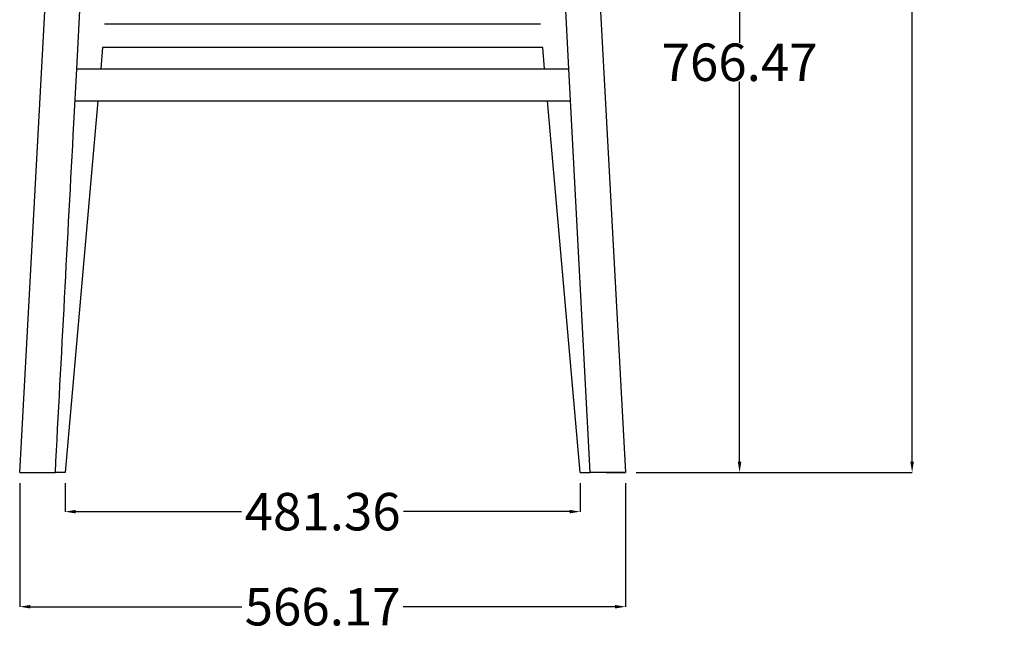
# Model space of a CAD drawing. Units: millimetres. Extents: x -217 to 1985, y -341 to 2048.
# Drawn here: x 1065 to 1985, y 654 to 1225 of the extents above; entities that cross this region are included whole.
import ezdxf

# ---------------------------------------------------------------- set-up
doc = ezdxf.new("R2010")
doc.units = ezdxf.units.MM
doc.header["$MEASUREMENT"] = 0
doc.layers.add('QUOTE', color=1, linetype='Continuous')
doc.styles.get("Standard").update_dxf_attribs({"font": 'txt', "height": 35})
doc.dimstyles.new('STANDARD_ACAD', dxfattribs={"dimtxt": 0.18, "dimasz": 0.18, "dimexe": 0.18, "dimexo": 0.0625, "dimgap": 0.09, "dimtad": 0, "dimtih": 1, "dimtoh": 1, "dimdec": 4, "dimzin": 0, "dimdsep": 46, "dimtxsty": 'Standard', "dimcen": 0.09, "dimadec": 0, "dimazin": 0, "dimtfac": 1, "dimtdec": 4, "dimtofl": 0, "dimtmove": 0, "dimatfit": 3, "dimfxl": 1, "dimtolj": 1, "dimtzin": 0, "dimarcsym": 0})

# ---------------------------------------------------------------- blocks, each defined once
blk = doc.blocks.new('*D1')
at = {"layer": 'Defpoints', "color": 0, "transparency": 16777216}
for p in [(1065.47, 802.17), (1631.64, 802.17), (1631.64, 676.65)]:
    blk.add_point(p, dxfattribs=at)
at = {"layer": 'QUOTE', "lineweight": -2, "transparency": 16777216}
for p, q in [((1065.47, 792.17), (1065.47, 676.47)), ((1631.64, 792.17), (1631.64, 676.47)), ((1075.47, 676.65), (1273.19, 676.65)), ((1621.64, 676.65), (1423.92, 676.65))]:
    blk.add_line(p, q, dxfattribs=at)
at = {"layer": 'QUOTE', "transparency": 16777216}
for points in [[(1075.47, 678.32), (1075.47, 674.98), (1065.47, 676.65)], [(1621.64, 678.32), (1621.64, 674.98), (1631.64, 676.65)]]:
    blk.add_solid(points, dxfattribs=at)
at = {"layer": 'QUOTE', "transparency": 16777216, "insert": (1348.56, 676.65), "char_height": 35, "attachment_point": 5}
blk.add_mtext('\\A1;566.17', dxfattribs=at)
blk = doc.blocks.new('*D2')
at = {"layer": 'Defpoints', "color": 0, "transparency": 16777216}
for p in [(1107.88, 802.17), (1589.24, 802.17), (1589.24, 765.49)]:
    blk.add_point(p, dxfattribs=at)
at = {"layer": 'QUOTE', "lineweight": -2, "transparency": 16777216}
for p, q in [((1107.88, 792.17), (1107.88, 765.31)), ((1589.24, 792.17), (1589.24, 765.31)), ((1117.88, 765.49), (1272.88, 765.49)), ((1579.24, 765.49), (1424.23, 765.49))]:
    blk.add_line(p, q, dxfattribs=at)
at = {"layer": 'QUOTE', "transparency": 16777216}
for points in [[(1117.88, 767.16), (1117.88, 763.82), (1107.88, 765.49)], [(1579.24, 767.16), (1579.24, 763.82), (1589.24, 765.49)]]:
    blk.add_solid(points, dxfattribs=at)
at = {"layer": 'QUOTE', "transparency": 16777216, "insert": (1348.56, 765.49), "char_height": 35, "attachment_point": 5}
blk.add_mtext('\\A1;481.36', dxfattribs=at)
blk = doc.blocks.new('*D3')
at = {"layer": 'Defpoints', "color": 0, "transparency": 16777216}
for p in [(1365.95, 1852.32), (1631.64, 802.17), (1899.35, 802.17)]:
    blk.add_point(p, dxfattribs=at)
at = {"layer": 'QUOTE', "lineweight": -2, "transparency": 16777216}
for p, q in [((1375.95, 1852.32), (1899.53, 1852.32)), ((1899.35, 1842.32), (1899.35, 1345.28)), ((1899.35, 812.17), (1899.35, 1309.21)), ((1641.64, 802.17), (1899.53, 802.17))]:
    blk.add_line(p, q, dxfattribs=at)
at = {"layer": 'QUOTE', "transparency": 16777216}
for points in [[(1897.68, 1842.32), (1901.01, 1842.32), (1899.35, 1852.32)], [(1897.68, 812.17), (1901.01, 812.17), (1899.35, 802.17)]]:
    blk.add_solid(points, dxfattribs=at)
at = {"layer": 'QUOTE', "transparency": 16777216, "insert": (1899.35, 1327.24), "char_height": 35, "attachment_point": 5}
blk.add_mtext('\\A1;1050.15', dxfattribs=at)
blk = doc.blocks.new('*D4')
at = {"layer": 'Defpoints', "color": 0, "transparency": 16777216}
for p in [(1348.44, 1568.64), (1631.64, 802.17), (1738.14, 802.17)]:
    blk.add_point(p, dxfattribs=at)
at = {"layer": 'QUOTE', "lineweight": -2, "transparency": 16777216}
for p, q in [((1358.44, 1568.64), (1738.32, 1568.64)), ((1738.14, 1558.64), (1738.14, 1203.44)), ((1738.14, 812.17), (1738.14, 1167.37)), ((1641.64, 802.17), (1738.32, 802.17))]:
    blk.add_line(p, q, dxfattribs=at)
at = {"layer": 'QUOTE', "transparency": 16777216}
for points in [[(1736.47, 1558.64), (1739.8, 1558.64), (1738.14, 1568.64)], [(1736.47, 812.17), (1739.8, 812.17), (1738.14, 802.17)]]:
    blk.add_solid(points, dxfattribs=at)
at = {"layer": 'QUOTE', "transparency": 16777216, "insert": (1738.14, 1185.4), "char_height": 35, "attachment_point": 5}
blk.add_mtext('\\A1;766.47', dxfattribs=at)

msp = doc.modelspace()

# ---------------------------------------------------------------- linework, layer by layer
at = {"lineweight": -3}
for p, q in [((1132.824, 1450.568), (1118.448, 1179.186)), ((1578.663, 1179.186), (1564.288, 1450.568)), ((1144.86, 1221.186), (1552.252, 1221.186)), ((1118.449, 1179.186), (1115.74, 1128.095)), ((1118.449, 1179.186), (1141.155, 1179.186)), ((1555.957, 1179.186), (1578.663, 1179.186)), ((1116.861, 1149.237), (1138.512, 1149.237)), ((1558.6, 1149.237), (1580.251, 1149.237))]:
    msp.add_line(p, q, dxfattribs=at)
for p, q in [((1142.917, 1199.168), (1141.154, 1179.186)), ((1142.917, 1199.168), (1141.154, 1179.186)), ((1554.195, 1199.168), (1142.917, 1199.168)), ((1554.195, 1199.168), (1142.917, 1199.168)), ((1555.957, 1179.186), (1554.194, 1199.168)), ((1555.957, 1179.186), (1554.194, 1199.168)), ((1141.155, 1179.186), (1555.957, 1179.186)), ((1141.155, 1179.186), (1555.957, 1179.186)), ((1138.512, 1149.237), (1107.876, 802.168)), ((1138.512, 1149.237), (1107.876, 802.168)), ((1138.512, 1149.237), (1558.6, 1149.237)), ((1138.512, 1149.237), (1558.6, 1149.237)), ((1589.235, 802.168), (1558.6, 1149.237)), ((1589.235, 802.168), (1558.6, 1149.237)), ((1065.472, 802.168), (1083.694, 802.168)), ((1065.472, 802.168), (1083.694, 802.168)), ((1074.254, 802.168), (1074.254, 802.169)), ((1074.254, 802.168), (1074.254, 802.169)), ((1083.694, 802.168), (1098.491, 802.168)), ((1083.694, 802.168), (1098.491, 802.168)), ((1107.876, 802.168), (1098.491, 802.168)), ((1107.876, 802.168), (1098.491, 802.168)), ((1589.235, 802.168), (1598.62, 802.168)), ((1589.235, 802.168), (1598.62, 802.168)), ((1613.418, 802.168), (1598.62, 802.168)), ((1613.418, 802.168), (1598.62, 802.168)), ((1631.639, 802.168), (1613.418, 802.168)), ((1631.639, 802.168), (1613.418, 802.168)), ((1613.418, 802.168), (1631.639, 802.168)), ((1613.418, 802.168), (1631.639, 802.168))]:
    msp.add_line(p, q)
for points in [[(1065.472, 802.168), (1106.902, 1566.032)], [(1065.472, 802.168), (1106.902, 1566.032)], [(1590.209, 1566.032), (1631.639, 802.168)], [(1590.209, 1566.032), (1631.639, 802.168)]]:
    msp.add_lwpolyline(points)
for centre, radius, start, end in [((-1501790.733, -78589.395), 1505484.164, 3.022889653, 3.037258318), ((1312289.66, -68425.515), 1313017.423, 176.963487036, 176.977729322)]:
    msp.add_arc(centre, radius, start, end, dxfattribs=at)

# ---------------------------------------------------------------- dimensions: what is measured, and where the dimension line sits
at = {"layer": 'QUOTE'}
for base, p1, picture, middle in [((1899.347, 802.168), (1365.952, 1852.319), '*D3', (1899.347, 1327.244)), ((1738.138, 802.168), (1348.44, 1568.639), '*D4', (1738.138, 1185.403))]:
    dim = msp.add_linear_dim(base=base, p1=p1, p2=(1631.639, 802.168), angle=90, dimstyle='STANDARD_ACAD', override={"dimtxt": 35, "dimasz": 10, "dimexo": 10, "dimdec": 2, "dimclrd": 256, "dimclre": 256, "dimclrt": 256, "dimadec": 2, "dimtdec": 2, "dimtmove": 2}, dxfattribs=at)
    dim.commit()
    dim.dimension.update_dxf_attribs({"geometry": picture, "text_midpoint": middle})
for base, p1, p2, picture, middle in [((1631.639, 676.65), (1065.472, 802.168), (1631.639, 802.168), '*D1', (1348.556, 676.65)), ((1589.235, 765.491), (1107.876, 802.168), (1589.235, 802.168), '*D2', (1348.556, 765.491))]:
    dim = msp.add_linear_dim(base=base, p1=p1, p2=p2, dimstyle='STANDARD_ACAD', override={"dimtxt": 35, "dimasz": 10, "dimexo": 10, "dimdec": 2, "dimclrd": 256, "dimclre": 256, "dimclrt": 256, "dimadec": 2, "dimtdec": 2, "dimtmove": 2}, dxfattribs=at)
    dim.commit()
    dim.dimension.update_dxf_attribs({"geometry": picture, "text_midpoint": middle})

doc.saveas('drawing.dxf')
